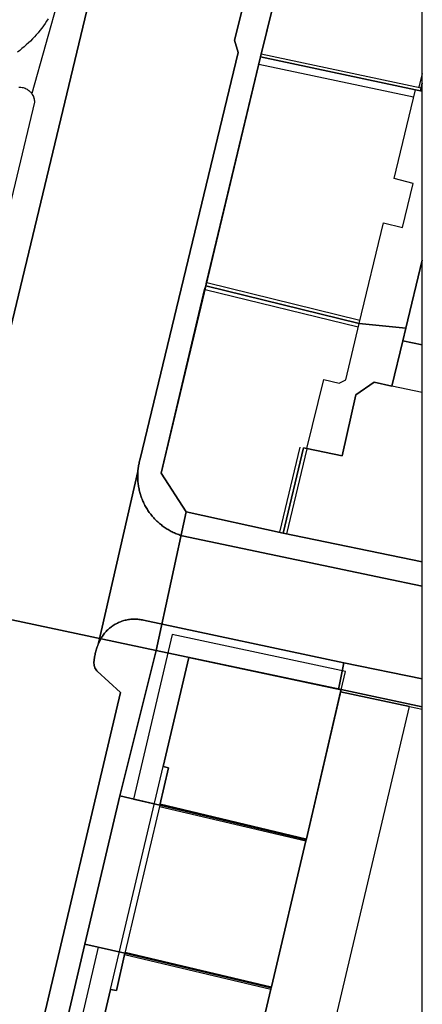
# Model space of a CAD drawing. Extents: x 2498999 to 2500119, y 1116244 to 1117327.
# Drawn here: x 2500085 to 2500119, y 1116315 to 1116399 of the extents above; entities that cross this region are included whole.
import ezdxf

# ---------------------------------------------------------------- set-up
doc = ezdxf.new("R2010")
doc.units = 0
doc.header["$MEASUREMENT"] = 0
for name, color, linetype in [('CAD_L_OBJEDIV_DETAIL', 71, 'CONTINUOUS'), ('L1', 252, 'CONTINUOUS'), ('L2', 252, 'CONTINUOUS'), ('L4', 63, 'CONTINUOUS'), ('L5', 252, 'CONTINUOUS'), ('L6', 252, 'CONTINUOUS')]:
    doc.layers.add(name, color=color, linetype=linetype)

msp = doc.modelspace()

# ---------------------------------------------------------------- linework, layer by layer
at = {"layer": 'CAD_L_OBJEDIV_DETAIL', "flags": 128}
for points in [[(2500087.0842, 1116399.0062), (2500086.9543, 1116398.8023), (2500086.8193, 1116398.6004), (2500086.6791, 1116398.4023), (2500086.5343, 1116398.2074), (2500086.3853, 1116398.0162), (2500086.2311, 1116397.8293), (2500086.0733, 1116397.6453), (2500085.9112, 1116397.4654), (2500085.7443, 1116397.2893), (2500085.5732, 1116397.1173), (2500085.3983, 1116396.9494), (2500085.2193, 1116396.7853), (2500085.0361, 1116396.6262), (2500084.8492, 1116396.4714), (2500084.6592, 1116396.3203), (2500084.465, 1116396.1743)], [(2500084.5812, 1116393.1723), (2500084.6732, 1116393.1735), (2500084.7651, 1116393.1674), (2500084.8562, 1116393.1544), (2500084.946, 1116393.1355), (2500085.0341, 1116393.1104), (2500085.1211, 1116393.0785), (2500085.204, 1116393.0405), (2500085.285, 1116392.9965), (2500085.363, 1116392.9464), (2500085.4362, 1116392.8915), (2500085.5051, 1116392.8305), (2500085.553, 1116392.7844), (2500085.5982, 1116392.7355), (2500085.6401, 1116392.6834), (2500085.6802, 1116392.6306), (2500085.7172, 1116392.5754), (2500085.7512, 1116392.5186), (2500085.7821, 1116392.4595), (2500085.8101, 1116392.3985), (2500085.835, 1116392.3375), (2500085.8571, 1116392.2746), (2500085.875, 1116392.2106), (2500085.8902, 1116392.1456), (2500085.9011, 1116392.0795), (2500085.9089, 1116392.0136), (2500085.9141, 1116391.9475), (2500085.915, 1116391.8804), (2500081.3546, 1116372.9311)]]:
    msp.add_lwpolyline(points, dxfattribs=at)
at = {"layer": 'L1', "flags": 128}
for points in [[(2500105.2955, 1116396.0212), (2500118.9656, 1116393.1217), (2500119.0697, 1116393.0985)], [(2500118.3254, 1116392.3117), (2500105.1052, 1116395.1211)], [(2500119.0697, 1116394.3525), (2500118.7756, 1116393.1617)], [(2500100.6449, 1116376.4916), (2500113.7349, 1116373.2822)], [(2500100.505, 1116375.9016), (2500113.595, 1116372.7022)], [(2500108.6146, 1116362.4225), (2500106.8746, 1116355.1525)], [(2500109.1946, 1116362.2823), (2500107.4546, 1116355.0126)], [(2500096.6137, 1116331.733), (2500109.1138, 1116328.7736)], [(2500096.6638, 1116331.933), (2500109.1639, 1116328.9636)], [(2500093.6234, 1116319.0834), (2500106.1334, 1116316.124)], [(2500093.6735, 1116319.2834), (2500106.1736, 1116316.324)]]:
    msp.add_lwpolyline(points, dxfattribs=at)
at = {"layer": 'L2', "flags": 128}
for points in [[(2500105.245, 1116395.761), (2500118.475, 1116392.952), (2500118.905, 1116392.862), (2500119.0697, 1116393.5283), (2500119.0697, 1116417.7656), (2500110.956, 1116418.98)], [(2500118.285, 1116384.932), (2500116.665, 1116385.362), (2500118.475, 1116392.952), (2500105.245, 1116395.761), (2500100.575, 1116376.192), (2500113.665, 1116372.992), (2500115.755, 1116381.572), (2500117.385, 1116381.182)], [(2500118.905, 1116392.862), (2500119.0697, 1116392.8279), (2500119.0697, 1116393.5283)], [(2500113.665, 1116372.992), (2500100.575, 1116376.192), (2500096.745, 1116360.192), (2500098.874, 1116356.892), (2500107.165, 1116355.083), (2500108.905, 1116362.352), (2500109.205, 1116362.292), (2500110.665, 1116368.192), (2500111.965, 1116367.882), (2500112.525, 1116368.182)], [(2500116.455, 1116367.632), (2500114.945, 1116367.962), (2500113.375, 1116366.882), (2500112.205, 1116361.682), (2500109.205, 1116362.292), (2500108.905, 1116362.352), (2500107.165, 1116355.083), (2500119.0697, 1116352.6171), (2500119.0697, 1116367.0924)], [(2500109.164, 1116328.964), (2500112.074, 1116341.503), (2500112.124, 1116341.703), (2500099.114, 1116344.463), (2500096.914, 1116335.143), (2500097.384, 1116335.033), (2500096.634, 1116331.833), (2500109.144, 1116328.873)], [(2500117.984, 1116340.274), (2500112.074, 1116341.503), (2500109.164, 1116328.964), (2500109.144, 1116328.873), (2500109.114, 1116328.774), (2500106.174, 1116316.324), (2500106.153, 1116316.224), (2500106.133, 1116316.124), (2500102.713, 1116301.594), (2500108.263, 1116299.175)], [(2500106.174, 1116316.324), (2500109.114, 1116328.774), (2500109.144, 1116328.873), (2500096.634, 1116331.833), (2500093.653, 1116319.183), (2500106.153, 1116316.224)], [(2500106.133, 1116316.124), (2500106.153, 1116316.224), (2500093.653, 1116319.183), (2500092.923, 1116315.993), (2500092.413, 1116316.093), (2500090.213, 1116306.734), (2500102.653, 1116301.334), (2500102.713, 1116301.594)]]:
    msp.add_lwpolyline(points, close=True, dxfattribs=at)
at = {"layer": 'L4', "flags": 128}
for points in [[(2500105.368, 1116406.642), (2500103.025, 1116397.181), (2500103.335, 1116396.141), (2500094.955, 1116361.422), (2500094.928, 1116361.326), (2500094.902, 1116361.229), (2500094.879, 1116361.132), (2500094.857, 1116361.034), (2500094.838, 1116360.936), (2500094.82, 1116360.838), (2500094.804, 1116360.739), (2500094.789, 1116360.64), (2500094.772, 1116360.542), (2500094.756, 1116360.444), (2500094.742, 1116360.345), (2500094.751, 1116360.242), (2500094.747, 1116360.142), (2500094.744, 1116360.042), (2500094.743, 1116359.942), (2500094.744, 1116359.842), (2500094.746, 1116359.742), (2500094.751, 1116359.642), (2500094.757, 1116359.542), (2500094.766, 1116359.443), (2500094.776, 1116359.343), (2500094.788, 1116359.244), (2500094.802, 1116359.145), (2500094.818, 1116359.046), (2500094.836, 1116358.948), (2500094.856, 1116358.85), (2500094.877, 1116358.752), (2500094.9, 1116358.655), (2500094.925, 1116358.558), (2500094.952, 1116358.462), (2500094.981, 1116358.366), (2500095.011, 1116358.271), (2500095.044, 1116358.176), (2500095.078, 1116358.082), (2500095.113, 1116357.989), (2500095.151, 1116357.896), (2500095.191, 1116357.804), (2500095.232, 1116357.713), (2500095.274, 1116357.623), (2500095.319, 1116357.533), (2500095.365, 1116357.444), (2500095.413, 1116357.356), (2500095.462, 1116357.27), (2500095.513, 1116357.184), (2500095.566, 1116357.099), (2500095.62, 1116357.015), (2500095.676, 1116356.932), (2500095.734, 1116356.85), (2500095.793, 1116356.769), (2500095.853, 1116356.689), (2500095.915, 1116356.611), (2500095.978, 1116356.534), (2500096.043, 1116356.458), (2500096.109, 1116356.383), (2500096.177, 1116356.309), (2500096.246, 1116356.237), (2500096.317, 1116356.166), (2500096.388, 1116356.096), (2500096.461, 1116356.028), (2500096.536, 1116355.961), (2500096.611, 1116355.895), (2500096.688, 1116355.831), (2500096.766, 1116355.769), (2500096.845, 1116355.707), (2500096.925, 1116355.648), (2500097.007, 1116355.59), (2500097.089, 1116355.533), (2500097.172, 1116355.478), (2500097.257, 1116355.425), (2500097.343, 1116355.373), (2500097.429, 1116355.323), (2500097.517, 1116355.274), (2500097.605, 1116355.227), (2500097.694, 1116355.182), (2500097.784, 1116355.138), (2500097.875, 1116355.097), (2500097.966, 1116355.056), (2500098.058, 1116355.018), (2500098.152, 1116354.981), (2500098.245, 1116354.946), (2500098.34, 1116354.913), (2500098.435, 1116354.882), (2500098.547, 1116354.847), (2500115.778, 1116351.219), (2500119.0697, 1116350.5346), (2500119.0697, 1116352.6171), (2500107.165, 1116355.083), (2500098.874, 1116356.892), (2500096.745, 1116360.192), (2500100.465, 1116375.892), (2500100.575, 1116376.192), (2500100.615, 1116376.512), (2500105.245, 1116395.761), (2500108.856, 1116410.451)], [(2500086.243, 1116311.683), (2500093.264, 1116341.462), (2500091.284, 1116343.272), (2500091.244, 1116343.319), (2500091.185, 1116343.399), (2500091.134, 1116343.485), (2500091.09, 1116343.575), (2500091.055, 1116343.669), (2500091.029, 1116343.765), (2500091.011, 1116343.863), (2500091.003, 1116343.963), (2500091.004, 1116344.063), (2500091.016, 1116344.182), (2500091.031, 1116344.301), (2500091.045, 1116344.4), (2500091.061, 1116344.499), (2500091.08, 1116344.597), (2500091.099, 1116344.695), (2500091.121, 1116344.793), (2500091.145, 1116344.89), (2500091.17, 1116344.987), (2500091.198, 1116345.083), (2500091.226, 1116345.179), (2500091.257, 1116345.274), (2500091.29, 1116345.369), (2500091.327, 1116345.472), (2500091.357, 1116345.577), (2500091.386, 1116345.672), (2500094.742, 1116360.345), (2500094.756, 1116360.444), (2500094.772, 1116360.542), (2500094.789, 1116360.64), (2500094.804, 1116360.739), (2500094.82, 1116360.838), (2500094.838, 1116360.936), (2500094.857, 1116361.034), (2500094.879, 1116361.132), (2500094.902, 1116361.229), (2500094.928, 1116361.326), (2500094.955, 1116361.422), (2500103.335, 1116396.141), (2500103.025, 1116397.181), (2500105.368, 1116406.642)], [(2500088.027, 1116400.97), (2500085.68, 1116392.631), (2500085.734, 1116392.547), (2500085.783, 1116392.46), (2500085.824, 1116392.369), (2500085.857, 1116392.275), (2500085.883, 1116392.178), (2500085.902, 1116392.08), (2500085.912, 1116391.98), (2500085.915, 1116391.88), (2500081.353, 1116372.917)], [(2500090.565, 1116400.45), (2500079.734, 1116355.482)], [(2500079.734, 1116355.482), (2500090.565, 1116400.45)], [(2500090.213, 1116306.734), (2500092.413, 1116316.093), (2500096.914, 1116335.143), (2500099.114, 1116344.463), (2500111.904, 1116341.75), (2500111.985, 1116342.136), (2500112.357, 1116343.988), (2500095.244, 1116347.632), (2500095.146, 1116347.655), (2500095.048, 1116347.673), (2500094.95, 1116347.689), (2500094.851, 1116347.703), (2500094.751, 1116347.713), (2500094.651, 1116347.72), (2500094.551, 1116347.724), (2500094.451, 1116347.725), (2500094.351, 1116347.723), (2500094.251, 1116347.718), (2500094.152, 1116347.71), (2500094.052, 1116347.699), (2500093.953, 1116347.685), (2500093.855, 1116347.668), (2500093.757, 1116347.648), (2500093.66, 1116347.625), (2500093.563, 1116347.6), (2500093.467, 1116347.571), (2500093.372, 1116347.539), (2500093.278, 1116347.505), (2500093.186, 1116347.467), (2500093.094, 1116347.427), (2500093.003, 1116347.385), (2500092.915, 1116347.339), (2500092.827, 1116347.291), (2500092.741, 1116347.24), (2500092.656, 1116347.187), (2500092.573, 1116347.131), (2500092.492, 1116347.073), (2500092.413, 1116347.012), (2500092.335, 1116346.949), (2500092.26, 1116346.883), (2500092.186, 1116346.815), (2500092.115, 1116346.746), (2500092.045, 1116346.674), (2500091.978, 1116346.599), (2500091.913, 1116346.523), (2500091.851, 1116346.445), (2500091.791, 1116346.366), (2500091.733, 1116346.284), (2500091.677, 1116346.2), (2500091.624, 1116346.115), (2500091.575, 1116346.029), (2500091.527, 1116345.941), (2500091.483, 1116345.852), (2500091.44, 1116345.761), (2500091.386, 1116345.672), (2500091.357, 1116345.577), (2500091.327, 1116345.472), (2500091.29, 1116345.369), (2500091.257, 1116345.274), (2500091.226, 1116345.179), (2500091.198, 1116345.083), (2500091.17, 1116344.987), (2500091.145, 1116344.89), (2500091.121, 1116344.793), (2500091.099, 1116344.695), (2500091.08, 1116344.597), (2500091.061, 1116344.499), (2500091.045, 1116344.4), (2500091.031, 1116344.301), (2500091.016, 1116344.182), (2500091.004, 1116344.063), (2500091.003, 1116343.963), (2500091.011, 1116343.863), (2500091.029, 1116343.765), (2500091.055, 1116343.669), (2500091.09, 1116343.575), (2500091.134, 1116343.485), (2500091.185, 1116343.399), (2500091.244, 1116343.319), (2500091.284, 1116343.272), (2500093.264, 1116341.462), (2500086.243, 1116311.683)]]:
    msp.add_lwpolyline(points, dxfattribs=at)
for points in [[(2500091.386, 1116345.672), (2500091.44, 1116345.761), (2500091.483, 1116345.852), (2500091.527, 1116345.941), (2500091.575, 1116346.029), (2500091.624, 1116346.115), (2500091.677, 1116346.2), (2500091.733, 1116346.284), (2500091.791, 1116346.366), (2500091.851, 1116346.445), (2500091.913, 1116346.523), (2500091.978, 1116346.599), (2500092.045, 1116346.674), (2500092.115, 1116346.746), (2500092.186, 1116346.815), (2500092.26, 1116346.883), (2500092.335, 1116346.949), (2500092.413, 1116347.012), (2500092.492, 1116347.073), (2500092.573, 1116347.131), (2500092.656, 1116347.187), (2500092.741, 1116347.24), (2500092.827, 1116347.291), (2500092.915, 1116347.339), (2500093.003, 1116347.385), (2500093.094, 1116347.427), (2500093.186, 1116347.467), (2500093.278, 1116347.505), (2500093.372, 1116347.539), (2500093.467, 1116347.571), (2500093.563, 1116347.6), (2500093.66, 1116347.625), (2500093.757, 1116347.648), (2500093.855, 1116347.668), (2500093.953, 1116347.685), (2500094.052, 1116347.699), (2500094.152, 1116347.71), (2500094.251, 1116347.718), (2500094.351, 1116347.723), (2500094.451, 1116347.725), (2500094.551, 1116347.724), (2500094.651, 1116347.72), (2500094.751, 1116347.713), (2500094.851, 1116347.703), (2500094.95, 1116347.689), (2500095.048, 1116347.673), (2500095.146, 1116347.655), (2500095.244, 1116347.632), (2500112.357, 1116343.988), (2500119.0697, 1116342.6145), (2500119.0697, 1116350.5346), (2500115.778, 1116351.219), (2500098.547, 1116354.847), (2500098.435, 1116354.882), (2500098.34, 1116354.913), (2500098.245, 1116354.946), (2500098.152, 1116354.981), (2500098.058, 1116355.018), (2500097.966, 1116355.056), (2500097.875, 1116355.097), (2500097.784, 1116355.138), (2500097.694, 1116355.182), (2500097.605, 1116355.227), (2500097.517, 1116355.274), (2500097.429, 1116355.323), (2500097.343, 1116355.373), (2500097.257, 1116355.425), (2500097.172, 1116355.478), (2500097.089, 1116355.533), (2500097.007, 1116355.59), (2500096.925, 1116355.648), (2500096.845, 1116355.707), (2500096.766, 1116355.769), (2500096.688, 1116355.831), (2500096.611, 1116355.895), (2500096.536, 1116355.961), (2500096.461, 1116356.028), (2500096.388, 1116356.096), (2500096.317, 1116356.166), (2500096.246, 1116356.237), (2500096.177, 1116356.309), (2500096.109, 1116356.383), (2500096.043, 1116356.458), (2500095.978, 1116356.534), (2500095.915, 1116356.611), (2500095.853, 1116356.689), (2500095.793, 1116356.769), (2500095.734, 1116356.85), (2500095.676, 1116356.932), (2500095.62, 1116357.015), (2500095.566, 1116357.099), (2500095.513, 1116357.184), (2500095.462, 1116357.27), (2500095.413, 1116357.356), (2500095.365, 1116357.444), (2500095.319, 1116357.533), (2500095.274, 1116357.623), (2500095.232, 1116357.713), (2500095.191, 1116357.804), (2500095.151, 1116357.896), (2500095.113, 1116357.989), (2500095.078, 1116358.082), (2500095.044, 1116358.176), (2500095.011, 1116358.271), (2500094.981, 1116358.366), (2500094.952, 1116358.462), (2500094.925, 1116358.558), (2500094.9, 1116358.655), (2500094.877, 1116358.752), (2500094.856, 1116358.85), (2500094.836, 1116358.948), (2500094.818, 1116359.046), (2500094.802, 1116359.145), (2500094.788, 1116359.244), (2500094.776, 1116359.343), (2500094.766, 1116359.443), (2500094.757, 1116359.542), (2500094.751, 1116359.642), (2500094.746, 1116359.742), (2500094.744, 1116359.842), (2500094.743, 1116359.942), (2500094.744, 1116360.042), (2500094.747, 1116360.142), (2500094.751, 1116360.242), (2500094.742, 1116360.345)], [(2500111.904, 1116341.75), (2500112.124, 1116341.703), (2500112.074, 1116341.503), (2500117.984, 1116340.274), (2500119.0697, 1116340.0463), (2500119.0697, 1116342.6145), (2500112.357, 1116343.988), (2500111.985, 1116342.136)]]:
    msp.add_lwpolyline(points, close=True, dxfattribs=at)
at = {"layer": 'L5', "flags": 128}
for points in [[(2500097.68, 1116346.4), (2500094.37, 1116332.36), (2500096.63, 1116331.83), (2500097.38, 1116335.03), (2500096.91, 1116335.14), (2500099.11, 1116344.46), (2500112.12, 1116341.7), (2500112.49, 1116343.26)], [(2500093.65, 1116319.18), (2500091.37, 1116319.7), (2500088.13, 1116305.9), (2500102.28, 1116299.75), (2500102.65, 1116301.33), (2500090.21, 1116306.74), (2500092.41, 1116316.09), (2500092.92, 1116315.99)]]:
    msp.add_lwpolyline(points, close=True, dxfattribs=at)
at = {"layer": 'L6', "flags": 128}
for points in [[(2500098.874, 1116356.892), (2500096.745, 1116360.192), (2500100.575, 1116376.192), (2500105.245, 1116395.761), (2500108.858, 1116410.449), (2500091.536, 1116414.72), (2500076.016, 1116418.549), (2500075.866, 1116418.589), (2500075.715, 1116418.629), (2500060.125, 1116422.468), (2500049.244, 1116355.77), (2500075.784, 1116349.392), (2500096.314, 1116345.053)], [(2500105.245, 1116395.761), (2500118.475, 1116392.952), (2500118.905, 1116392.862), (2500119.0697, 1116393.5283), (2500119.0697, 1116417.7656), (2500110.956, 1116418.98), (2500108.858, 1116410.449)], [(2500100.575, 1116376.192), (2500113.665, 1116372.992), (2500117.665, 1116372.572), (2500119.0697, 1116378.398), (2500119.0697, 1116392.8279), (2500118.905, 1116392.862), (2500118.475, 1116392.952), (2500105.245, 1116395.761)], [(2500118.905, 1116392.862), (2500119.0697, 1116392.8279), (2500119.0697, 1116393.5283)], [(2500117.665, 1116372.572), (2500117.415, 1116371.512), (2500119.0697, 1116371.1746), (2500119.0697, 1116378.398)], [(2500117.415, 1116371.512), (2500117.665, 1116372.572), (2500113.665, 1116372.992), (2500100.575, 1116376.192), (2500096.745, 1116360.192), (2500098.874, 1116356.892), (2500107.165, 1116355.083), (2500108.905, 1116362.352), (2500109.205, 1116362.292), (2500112.205, 1116361.682), (2500113.375, 1116366.882), (2500114.945, 1116367.962), (2500116.455, 1116367.632)], [(2500107.165, 1116355.083), (2500119.0697, 1116352.6171), (2500119.0697, 1116371.1746), (2500117.415, 1116371.512), (2500116.455, 1116367.632), (2500114.945, 1116367.962), (2500113.375, 1116366.882), (2500112.205, 1116361.682), (2500109.205, 1116362.292), (2500108.905, 1116362.352)], [(2500096.314, 1116345.053), (2500112.124, 1116341.703), (2500119.0697, 1116340.2309), (2500119.0697, 1116352.6171), (2500107.165, 1116355.083), (2500098.874, 1116356.892)], [(2500109.164, 1116328.964), (2500112.124, 1116341.703), (2500096.314, 1116345.053), (2500093.204, 1116332.623), (2500096.634, 1116331.833), (2500109.144, 1116328.873)], [(2500102.653, 1116301.334), (2500119.0697, 1116294.1231), (2500119.0697, 1116340.2309), (2500112.124, 1116341.703), (2500109.164, 1116328.964), (2500109.144, 1116328.873), (2500109.114, 1116328.774), (2500106.174, 1116316.324), (2500106.153, 1116316.224), (2500106.133, 1116316.124)], [(2500106.174, 1116316.324), (2500109.114, 1116328.774), (2500109.144, 1116328.873), (2500096.634, 1116331.833), (2500093.204, 1116332.623), (2500090.233, 1116319.953), (2500093.653, 1116319.183), (2500106.153, 1116316.224)], [(2500106.133, 1116316.124), (2500106.153, 1116316.224), (2500093.653, 1116319.183), (2500090.233, 1116319.953), (2500087.413, 1116307.954), (2500102.653, 1116301.334)]]:
    msp.add_lwpolyline(points, close=True, dxfattribs=at)
msp.add_lwpolyline([(2500087.413, 1116307.954), (2500090.233, 1116319.953), (2500093.204, 1116332.623), (2500096.314, 1116345.053), (2500075.784, 1116349.392)], dxfattribs=at)

doc.saveas('drawing.dxf')
